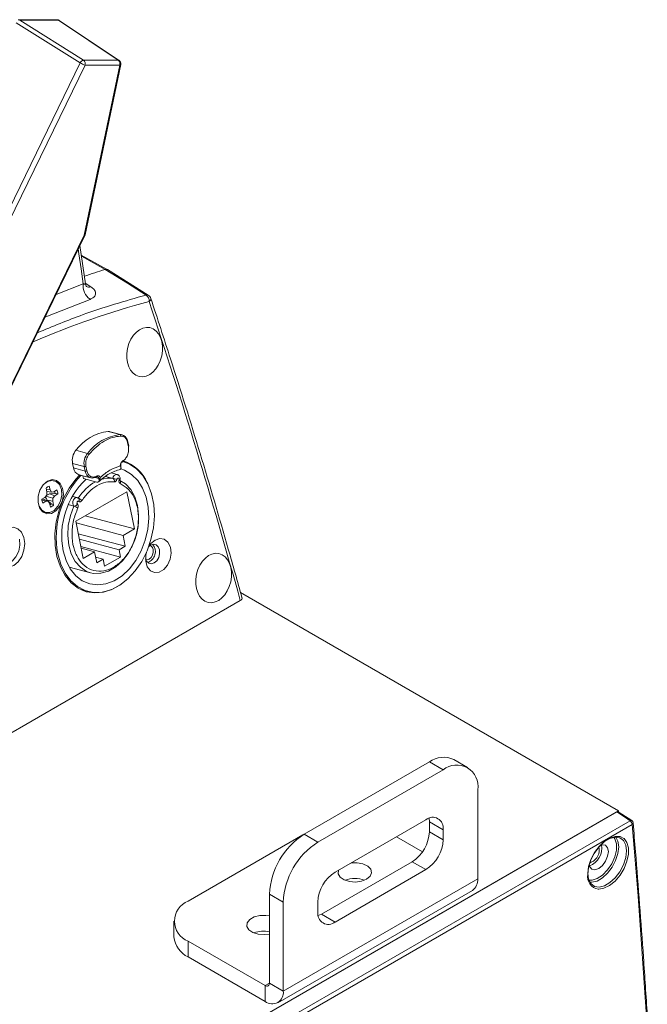
# Model space of a CAD drawing. Units: millimetres. Extents: x 261 to 7383, y -157 to 2824.
# Drawn here: x 2489 to 2592, y 668 to 829 of the extents above; entities that cross this region are included whole.
import ezdxf

# ---------------------------------------------------------------- set-up
doc = ezdxf.new("R2010")
doc.units = ezdxf.units.MM

msp = doc.modelspace()

# ---------------------------------------------------------------- linework, layer by layer
at = {"color": 7, "linetype": 'Continuous', "lineweight": 15, "ltscale": 8}
for p, q in [((2499.32, 822.36), (2488.87, 828.9)), ((2495.54, 829.41), (2489.2, 829.43)), ((2489.42, 829.37), (2499.88, 822.82)), ((2495.76, 829.35), (2489.42, 829.37)), ((2505.55, 822.8), (2495.76, 829.35)), ((2505.68, 822.76), (2495.89, 829.31)), ((2485.75, 794.46), (2499.32, 822.36)), ((2500.11, 821.99), (2486.59, 794.21)), ((2499.88, 822.82), (2505.55, 822.8)), ((2499.96, 794.17), (2505.78, 821.98)), ((2505.78, 821.98), (2500.11, 821.99)), ((2500.12, 794.22), (2505.95, 822.1)), ((2486.44, 766.38), (2499.96, 794.17)), ((2486.56, 766.36), (2500.11, 794.21)), ((2500.18, 786.2), (2499.27, 792.49)), ((2503.75, 788.54), (2499.5, 790.89)), ((2510.46, 784.35), (2503.77, 788.54)), ((2505.84, 761.53), (2503.92, 762.05)), ((2506.16, 761.5), (2504.25, 762.01)), ((2506.41, 761.39), (2506.2, 761.49)), ((2500.53, 758.47), (2498.62, 758.99)), ((2507.21, 759.54), (2507.06, 760.27)), ((2507.26, 759.62), (2507.11, 760.35)), ((2507.12, 760.34), (2507.11, 760.35)), ((2498.08, 756.82), (2499.99, 756.3)), ((2498.08, 756.82), (2498.23, 756.09)), ((2500.14, 755.57), (2498.23, 756.09)), ((2500.14, 755.57), (2499.99, 756.3)), ((2500.27, 756.35), (2500.42, 755.62)), ((2505.94, 756.31), (2505.88, 756.44)), ((2505.99, 756.16), (2505.95, 756.36)), ((2505.95, 756.36), (2505.95, 756.36)), ((2499.12, 754.97), (2501.04, 754.46)), ((2499.76, 754.8), (2499.85, 754.36)), ((2499.85, 754.36), (2502.03, 753.77)), ((2502.14, 754.64), (2502.16, 754.63)), ((2502.45, 753.95), (2502.36, 754.36)), ((2502.6, 754.54), (2502.58, 754.38)), ((2504.66, 754.38), (2503.5, 754.69)), ((2505.37, 755), (2504.41, 755.26)), ((2493.74, 752.79), (2493.88, 752.18)), ((2493.79, 752.59), (2494.39, 752.49)), ((2494.39, 752.49), (2494.24, 753.11)), ((2494.63, 752.14), (2494.39, 752.49)), ((2495.51, 752.48), (2495.02, 752.18)), ((2493.53, 751.26), (2493.04, 750.95)), ((2493.05, 750.87), (2493.68, 750.62)), ((2493.17, 751.03), (2494.07, 750.66)), ((2493.84, 751.65), (2493.53, 751.26)), ((2493.7, 751.48), (2494.86, 751.15)), ((2493.88, 752.18), (2493.84, 751.65)), ((2493.87, 752.24), (2494.63, 752.14)), ((2494.32, 751.84), (2493.87, 751.63)), ((2495.21, 751.92), (2494.32, 751.84)), ((2494.32, 751.84), (2495.17, 751.54)), ((2495.02, 752.18), (2494.63, 752.14)), ((2494.82, 750.62), (2494.86, 751.15)), ((2494.86, 751.15), (2495.17, 751.54)), ((2495.17, 751.54), (2495.66, 751.85)), ((2495.21, 751.92), (2495.66, 751.85)), ((2498.83, 751.22), (2498.04, 751.43)), ((2506.93, 752.19), (2498.59, 747.37)), ((2508.18, 746.11), (2506.93, 752.19)), ((2493.19, 750.32), (2493.68, 750.62)), ((2493.68, 750.62), (2494.07, 750.66)), ((2493.93, 750.81), (2494.56, 750.19)), ((2493.93, 750.81), (2494.82, 750.62)), ((2494.07, 750.66), (2494.31, 750.31)), ((2494.31, 750.31), (2494.46, 749.69)), ((2494.56, 750.19), (2494.96, 750)), ((2494.96, 750), (2494.82, 750.62)), ((2498.3, 749.84), (2497.38, 750.09)), ((2508.18, 746.11), (2500.13, 748.26)), ((2498.59, 747.37), (2499.83, 741.29)), ((2498.64, 747.11), (2506.34, 745.05)), ((2506.34, 745.05), (2508.18, 746.11)), ((2499.01, 745.32), (2506.7, 743.26)), ((2499.2, 744.4), (2505.68, 742.66)), ((2506.7, 743.26), (2506.34, 745.05)), ((2505.92, 741.5), (2499.43, 743.24)), ((2499.5, 742.93), (2501.67, 742.35)), ((2505.68, 742.66), (2506.7, 743.26)), ((2510.84, 743.46), (2510.56, 743.24)), ((2499.83, 741.29), (2501.67, 742.35)), ((2501.67, 742.35), (2502.04, 740.56)), ((2501.85, 741.48), (2503.06, 741.15)), ((2502.04, 740.56), (2503.06, 741.15)), ((2503.06, 741.15), (2503.3, 739.99)), ((2503.3, 739.99), (2505.92, 741.5)), ((2505.92, 741.5), (2505.68, 742.66)), ((2497.52, 739.87), (2501.03, 738.93)), ((2499.31, 736.23), (2500.58, 735.89)), ((2499.58, 736.1), (2499.87, 736.08)), ((2525.56, 735.7), (2587.42, 699.99)), ((2447.79, 689.51), (2525.52, 734.38)), ((2556.46, 707.98), (2535.96, 696.14)), ((2558.71, 706.68), (2556.46, 707.98)), ((2562.71, 707.08), (2560.46, 708.38)), ((2558.71, 706.68), (2538.2, 694.85)), ((2564.36, 688.86), (2564.36, 703.42)), ((2587.42, 699.99), (2507.37, 653.78)), ((2587.1, 699.8), (2507.69, 653.96)), ((2589.56, 698.37), (2587.35, 699.82)), ((2587.44, 699.77), (2587.42, 699.99)), ((2510.04, 652.6), (2589.3, 698.35)), ((2589.64, 697.75), (2510.38, 651.99)), ((2541.03, 689.95), (2555.88, 698.52)), ((2556.41, 698.77), (2556.46, 698.18)), ((2558.71, 696.89), (2556.46, 698.18)), ((2556.46, 698.18), (2556.46, 696.55)), ((2535.96, 696.14), (2538.2, 694.85)), ((2558.71, 695.25), (2556.46, 696.55)), ((2558.71, 696.89), (2558.71, 695.25)), ((2535.77, 696.03), (2516.99, 685.19)), ((2551.05, 695.73), (2555.32, 693.27)), ((2553.63, 691.65), (2538.78, 683.08)), ((2555.88, 690.35), (2553.63, 691.65)), ((2555.88, 690.35), (2541.03, 681.78)), ((2564.36, 688.86), (2532.54, 670.49)), ((2531.68, 668.58), (2563.5, 686.95)), ((2532.54, 685.05), (2530.3, 686.34)), ((2530.3, 671.79), (2530.3, 686.34)), ((2532.54, 670.49), (2532.54, 685.05)), ((2538.2, 683.42), (2538.2, 685.05)), ((2514.65, 681.92), (2514.65, 679.33)), ((2538.78, 683.08), (2538.25, 682.83)), ((2541.03, 681.78), (2538.78, 683.08)), ((2516.99, 678.66), (2516.99, 676.07)), ((2516.99, 678.66), (2529.59, 671.38)), ((2516.99, 676.07), (2529.59, 668.79)), ((2529.59, 668.79), (2529.59, 671.38)), ((2530.3, 671.79), (2532.54, 670.49))]:
    msp.add_line(p, q, dxfattribs=at)
at = {"color": 8, "linetype": 'Continuous', "lineweight": 15, "ltscale": 8}
for p, q in [((2503.41, 788.57), (2499.53, 790.72)), ((2500.16, 786.31), (2501.06, 785.73)), ((2495.38, 784.49), (2499.82, 786.21)), ((2502.36, 754.36), (2501.76, 754.52)), ((2582.74, 691.68), (2582.93, 691.57)), ((2530.3, 671.79), (2529.59, 671.38))]:
    msp.add_line(p, q, dxfattribs=at)
at = {"color": 8, "linetype": 'Continuous', "lineweight": 15, "ltscale": 8, "flags": 128}
for points in [[(2499.82, 786.21), (2499.47, 788.67), (2499.11, 791.13), (2498.99, 791.92)], [(2500.93, 783.67), (2493.97, 780.91), (2493.55, 780.73)], [(2505.84, 761.53), (2506.05, 761.53), (2506.16, 761.5)], [(2507.06, 760.27), (2507.08, 760.29), (2507.1, 760.3), (2507.11, 760.32), (2507.12, 760.34), (2507.12, 760.34)], [(2498.3, 749.84), (2498.15, 750.03), (2498.09, 750.29), (2498.11, 750.58), (2498.21, 750.87), (2498.38, 751.09), (2498.6, 751.22), (2498.81, 751.23), (2498.83, 751.22)], [(2499.1, 750.61), (2499.14, 750.7), (2499.16, 750.78), (2499.18, 750.86), (2499.17, 750.93), (2499.15, 751), (2499.11, 751.05), (2499.11, 751.06)], [(2501.03, 738.93), (2500.38, 739.16), (2499.36, 739.83), (2498.51, 740.79), (2497.87, 742.02), (2497.45, 743.44), (2497.28, 745.01), (2497.37, 746.65), (2497.72, 748.28), (2498.3, 749.84)], [(2582.36, 689.55), (2582.48, 690.67), (2582.84, 691.84), (2583.42, 692.99), (2584.16, 694.03), (2585.02, 694.88), (2585.93, 695.48), (2586.83, 695.78), (2587.64, 695.76), (2588.18, 695.52)], [(2582.55, 688.62), (2583.08, 688.61), (2583.93, 688.88), (2584.8, 689.46), (2585.62, 690.3), (2586.3, 691.32), (2586.79, 692.44), (2587.05, 693.55), (2587.05, 694.56), (2586.79, 695.38), (2586.61, 695.65)]]:
    msp.add_lwpolyline(points, dxfattribs=at)
at = {"color": 7, "linetype": 'Continuous', "lineweight": 15, "ltscale": 8, "flags": 128}
for points in [[(2510.11, 784.38), (2507.04, 786.3), (2503.41, 788.57)], [(2504.25, 762.01), (2504.14, 762.04), (2503.92, 762.05)], [(2506.16, 761.5), (2506.25, 761.47), (2506.4, 761.4)], [(2506.27, 757.14), (2507.35, 756.73), (2508.54, 755.93), (2509.56, 754.83), (2510.39, 753.46), (2510.99, 751.87), (2511.36, 750.11), (2511.46, 748.23), (2511.31, 746.29), (2510.9, 744.37), (2510.26, 742.51), (2509.39, 740.78), (2508.34, 739.23), (2507.12, 737.92), (2505.79, 736.89), (2504.38, 736.16), (2502.94, 735.77), (2501.51, 735.72), (2500.15, 736.02), (2498.89, 736.66), (2497.78, 737.61), (2496.85, 738.85), (2496.13, 740.34), (2495.65, 742.03), (2495.65, 742.03)], [(2496.53, 742.54), (2497, 740.96), (2497.69, 739.58), (2498.59, 738.45), (2499.67, 737.62), (2500.88, 737.1), (2502.19, 736.93), (2503.54, 737.1), (2504.88, 737.62), (2506.18, 738.45), (2507.37, 739.58), (2508.42, 740.95), (2509.29, 742.53), (2509.95, 744.25), (2510.37, 746.06), (2510.55, 747.88), (2510.46, 749.65), (2510.12, 751.31), (2509.54, 752.79), (2508.74, 754.05), (2507.74, 755.03), (2506.59, 755.71), (2505.95, 755.93)], [(2493.96, 753.92), (2493.26, 753.33), (2492.73, 752.47), (2492.44, 751.46), (2492.42, 750.44), (2492.68, 749.54), (2493.18, 748.89), (2493.86, 748.58), (2494.62, 748.64), (2495.36, 749.07), (2495.99, 749.81), (2496.41, 750.76), (2496.57, 751.79), (2496.44, 752.76), (2496.05, 753.55), (2495.45, 754.04), (2494.72, 754.17), (2493.96, 753.92)], [(2493.1, 753.11), (2493.31, 753.36), (2493.98, 753.87), (2494.7, 754.05), (2495.38, 753.86), (2495.91, 753.35), (2496.24, 752.57)], [(2499.24, 754.94), (2498.62, 754.27), (2497.51, 752.76), (2496.58, 751.06), (2495.87, 749.21), (2495.4, 747.27), (2495.18, 745.31), (2495.22, 743.39), (2495.52, 741.57), (2496.08, 739.91), (2496.86, 738.47), (2497.85, 737.28), (2499.01, 736.39), (2500.31, 735.83), (2501.71, 735.62), (2503.16, 735.75), (2504.61, 736.24), (2505.85, 736.93)], [(2505.34, 754.22), (2505.38, 754.31), (2505.44, 754.39), (2505.51, 754.43), (2505.58, 754.43), (2505.64, 754.39), (2505.69, 754.32), (2505.7, 754.23), (2505.68, 754.13)], [(2496.24, 752.57), (2496.31, 751.63), (2496.11, 750.66), (2495.68, 749.8), (2495.07, 749.14), (2494.36, 748.8), (2493.65, 748.8), (2493.03, 749.16), (2492.59, 749.81), (2492.42, 750.46)], [(2505.82, 754.04), (2506.71, 753.47), (2507.58, 752.54), (2508.25, 751.34), (2508.69, 749.93), (2508.88, 748.38), (2508.82, 746.74), (2508.5, 745.1), (2507.95, 743.53), (2507.17, 742.1), (2506.22, 740.86), (2505.13, 739.88), (2503.94, 739.19), (2502.72, 738.84), (2501.51, 738.83), (2501.03, 738.93)], [(2498.86, 750.19), (2498.81, 750.25), (2498.79, 750.34), (2498.8, 750.44), (2498.83, 750.53), (2498.89, 750.6), (2498.96, 750.65), (2499.03, 750.65), (2499.1, 750.61)], [(2485.58, 744.02), (2485.35, 742.95), (2485.38, 741.89), (2485.67, 740.97), (2486.18, 740.27), (2486.86, 739.87), (2487.64, 739.82), (2488.44, 740.12), (2489.17, 740.73), (2489.75, 741.6), (2490.12, 742.62), (2490.24, 743.7), (2490.11, 744.71), (2489.72, 745.56), (2489.14, 746.14), (2488.4, 746.4), (2487.61, 746.3), (2486.83, 745.87), (2486.15, 745.14)], [(2489.38, 744.42), (2489.46, 743.44), (2489.26, 742.44), (2488.81, 741.53), (2488.17, 740.85), (2487.43, 740.49), (2486.7, 740.5)], [(2510.15, 742.26), (2510.06, 741.83), (2510.04, 740.81), (2510.3, 739.92), (2510.81, 739.27), (2511.48, 738.95), (2512.25, 739.01), (2512.99, 739.44), (2513.61, 740.18), (2514.03, 741.13), (2514.19, 742.16), (2514.07, 743.14), (2513.68, 743.92), (2513.08, 744.41), (2512.35, 744.54), (2511.58, 744.29), (2511.58, 744.29)], [(2510.02, 741.21), (2510.19, 740.82), (2510.54, 740.49), (2510.98, 740.39), (2511.44, 740.54), (2511.86, 740.9), (2512.17, 741.44), (2512.32, 742.05), (2512.29, 742.66), (2512.09, 743.17), (2511.75, 743.5), (2511.31, 743.6), (2510.84, 743.46), (2510.84, 743.46)], [(2511.58, 744.29), (2510.89, 743.7), (2510.52, 743.17)], [(2511.24, 742.73), (2511.25, 742.28), (2511.14, 741.83), (2510.91, 741.44), (2510.61, 741.17), (2510.27, 741.06), (2510.06, 741.09)], [(2589.3, 698.35), (2588.35, 698.98), (2587.1, 699.8)], [(2591.96, 666.3), (2591.71, 670.25), (2591.44, 674.2), (2591.17, 678.14), (2590.88, 682.08), (2590.59, 686.01), (2590.28, 689.93), (2589.97, 693.84), (2589.64, 697.75)], [(2582.36, 689.75), (2582.49, 688.79), (2582.87, 688.06), (2583.46, 687.61), (2584.22, 687.49), (2585.09, 687.7), (2585.99, 688.22), (2586.86, 689.01), (2587.62, 690.01), (2588.21, 691.14), (2588.58, 692.31), (2588.71, 693.42), (2588.58, 694.37), (2588.21, 695.11), (2587.62, 695.55), (2586.86, 695.68), (2585.99, 695.47), (2585.09, 694.95), (2584.22, 694.16), (2583.46, 693.15), (2582.87, 692.02), (2582.49, 690.86), (2582.36, 689.75)], [(2584.39, 694.34), (2584.76, 694.43), (2585.27, 694.33), (2585.62, 693.94), (2585.74, 693.3), (2585.62, 692.53), (2585.27, 691.74), (2584.76, 691.04), (2584.15, 690.55), (2583.54, 690.34), (2583.02, 690.44), (2582.68, 690.83), (2582.58, 691.19)], [(2588.18, 695.52), (2588.3, 695.43), (2588.78, 694.8), (2589.02, 693.93), (2589.02, 692.88), (2588.78, 691.72), (2588.3, 690.55), (2587.64, 689.44), (2586.83, 688.49), (2585.93, 687.76), (2585.02, 687.31), (2584.16, 687.16), (2584.08, 687.17)], [(2586.98, 695.68), (2587.3, 695.02), (2587.43, 694.08)], [(2587.43, 694.08), (2587.3, 693), (2586.93, 691.86), (2586.35, 690.75), (2585.61, 689.77), (2584.76, 688.99), (2583.88, 688.48), (2583.03, 688.28), (2582.71, 688.29)], [(2546.19, 688.78), (2546.76, 689.26), (2546.99, 689.83), (2546.85, 690.41), (2546.36, 690.92), (2545.59, 691.29), (2544.63, 691.48), (2543.64, 691.45)], [(2541.57, 690.26), (2541.52, 689.68), (2541.84, 689.13), (2542.49, 688.68), (2543.37, 688.4), (2544.37, 688.32), (2545.36, 688.45), (2546.19, 688.78)], [(2530.3, 682.78), (2529.71, 682.86), (2528.7, 682.84), (2527.77, 682.6), (2527.06, 682.19), (2526.65, 681.65), (2526.6, 681.07), (2526.92, 680.52), (2527.57, 680.07), (2528.45, 679.79), (2529.45, 679.71), (2530.3, 679.81)]]:
    msp.add_lwpolyline(points, dxfattribs=at)
at = {"color": 7, "linetype": 'Continuous', "lineweight": 15, "ltscale": 64}
for centre, radius, start, end in [((2495.54, 828.78), 0.635, 56.2564, 89.82), ((2500.05, 822.05), 0.786, 102.52, 157.3166), ((2501.83, 826.74), 5.05, 240.2472, 250.0418), ((2499.43, 822.25), 0.721, 338.9177, 51.9034), ((2505.11, 822.24), 0.721, 338.9187, 51.902), ((2505.33, 822.24), 0.635, 348.1743, 56.2564), ((2549.81, 643.76), 152.07, 107.7637, 109.1175), ((2503.39, 788.64), 0.067, 287.7344, 288.343), ((2502.5, 785.88), 2.7, 172.9071, 234.5878), ((2509.28, 783.33), 1.34, 359.7274, 51.4618), ((2509.93, 783.51), 1, 18.3554, 57.9321), ((2504.81, 754.39), 7.71, 96.6024, 143.3922), ((2506.72, 753.87), 7.71, 96.6027, 143.3919), ((2505.75, 761.34), 0.213, 349.0571, 64.4625), ((2500.72, 757.31), 2.69, 141.3271, 190.4783), ((2507.18, 759.62), 0.0885, 289.0427, 355.4969), ((2502.63, 756.79), 2.69, 141.3272, 190.4788), ((2500.39, 758.05), 0.443, 33.892, 71.0282), ((2499.56, 756.24), 1.34, 186.6287, 250.962), ((2500.07, 756.71), 0.415, 259.3664, 299.0425), ((2506.13, 757.15), 0.136, 319.6743, 17.596), ((2504.19, 750.9), 6.7, 23.8315, 71.6329), ((2509.96, 744.75), 14.56, 135.9519, 190.7806), ((2509.09, 744.97), 12.79, 133.552, 190.9839), ((2500.22, 755.98), 0.415, 259.3661, 299.0397), ((2501.31, 755.57), 1.14, 256.0948, 302.3121), ((2501.94, 754.68), 0.0773, 250.9961, 308.1852), ((2502.44, 754.76), 0.405, 259.0704, 290.6416), ((2504.44, 753.96), 0.479, 341.5903, 63.7946), ((2508.27, 768.12), 14.2, 255.2476, 258.1007), ((2494.73, 751.77), 1.43, 109.773, 133.7615), ((2493.78, 751.75), 1.88, 3.0303, 22.9841), ((2494.92, 751.05), 1.88, 183.0301, 202.9844), ((2493.36, 751.8), 1.86, 3.8897, 14.5361), ((2498.56, 749.76), 1.43, 43.6165, 72.1868), ((2493.57, 751.27), 1.47, 303.4183, 312.5604), ((2493.97, 751.03), 1.43, 289.7738, 313.7608), ((2498.35, 750.4), 0.556, 265.1995, 337.9971), ((2497.6, 747.46), 2.48, 57.1468, 73.5302), ((2509.77, 742.36), 1.85, 288.835, 41.1734), ((2510.44, 742.64), 0.801, 6.1937, 68.2225), ((2558.81, 704.71), 4.02, 65.6928, 125.6176), ((2560.92, 703.98), 3.49, 350.7859, 129.2033), ((2556.98, 697.17), 1.75, 350.7859, 129.2034), ((2588.87, 697.71), 0.772, 2.6961, 56.1497), ((2589.29, 697.95), 0.5, 4.8537, 56.7003), ((2542.58, 685.79), 12.29, 122.6055, 177.3945), ((2550.32, 696.83), 6.15, 302.6055, 357.3946), ((2544.83, 684.49), 12.29, 122.6055, 177.3945), ((2552.57, 695.53), 6.15, 302.6055, 357.3946), ((2581.65, 693.83), 3.01, 288.8423, 11.1631), ((2582.07, 693.57), 2.18, 293.2844, 14.3606), ((2583.36, 690.61), 1.05, 113.8355, 133.6412), ((2544.34, 684.77), 6.15, 122.6054, 177.3946), ((2544.25, 684.5), 4.4, 68.8695, 111.1304), ((2562.31, 688.64), 2.06, 305.1136, 6.1991), ((2518.23, 681.92), 3.49, 110.7836, 249.2165), ((2539.93, 683.14), 1.75, 170.7859, 309.2033), ((2529.33, 675.83), 4.46, 77.507, 110.9269), ((2529.33, 675.81), 4.48, 77.5519, 110.882), ((2518.65, 679.73), 4.02, 185.6951, 245.6252), ((2529.87, 671.72), 0.437, 230.7953, 9.2137), ((2530.74, 670.2), 1.82, 230.7962, 9.2144)]:
    msp.add_arc(centre, radius, start, end, dxfattribs=at)
at = {"color": 8, "linetype": 'Continuous', "lineweight": 15, "ltscale": 64}
for centre, radius, start, end in [((2495.54, 829.01), 0.402, 56.3759, 89.5229), ((2495.76, 829.1), 0.242, 56.6777, 89.6927), ((2505.55, 822.56), 0.241, 56.6161, 89.7445), ((2505.76, 822.18), 0.204, 274.8726, 338.7364), ((2500.72, 786.52), 0.857, 238.916, 293.0273), ((2510.26, 783.99), 0.415, 60.992, 111.3807), ((2510.39, 783.77), 0.499, 297.4144, 6.3108), ((2505.9, 756.35), 0.0534, 310.4014, 2.0352), ((2501.5, 755.75), 1.37, 187.2766, 250.3141), ((2501.9, 754.7), 0.131, 317.6641, 18.7867), ((2502.02, 754.31), 0.35, 7.6084, 65.1084), ((2504.09, 749.99), 4.43, 82.6856, 108.4249), ((2505.33, 754.32), 0.678, 86.5629, 174.8808), ((2505.6, 753.72), 0.418, 57.5315, 77.8113), ((2505.53, 747.13), 7.65, 118.9107, 148.571), ((2505.39, 753.74), 0.505, 337.1211, 32.3979), ((2589.44, 698.15), 0.249, 61.8875, 125.533), ((2589.51, 697.99), 0.275, 298.3422, 0.8281), ((2584.39, 689.21), 2.06, 170.3671, 261.343)]:
    msp.add_arc(centre, radius, start, end, dxfattribs=at)
at = {"color": 7, "linetype": 'Continuous', "lineweight": 15, "ltscale": 64}
for centre, major_axis, ratio, start_param, end_param in [((2499.51, 794.43), (0.605, -0.207), 0.257886, 5.632216, 6.315104), ((1837.85, 251.93), (220.26, 998.17), 0.697909, 5.363225, 5.419265)]:
    msp.add_ellipse(centre, major_axis=major_axis, ratio=ratio, start_param=start_param, end_param=end_param, dxfattribs=at)
at = {"color": 8, "linetype": 'Continuous', "lineweight": 15, "ltscale": 64}
msp.add_ellipse((2517.26, 562.38), major_axis=(49.1, 222.55), ratio=0.697898, start_param=0.346954, end_param=0.464362, dxfattribs=at)
at = {"color": 7, "linetype": 'Continuous', "lineweight": 15, "ltscale": 64}
for centre in [(2509.86, 775.04), (2521.15, 738.07)]:
    msp.add_ellipse(centre, major_axis=(0.88, 4), ratio=0.697911, dxfattribs=at)
at = {"color": 7, "linetype": 'Continuous', "lineweight": 15, "ltscale": 8}
for points, knots in [([(2503.77, 788.54), (2503.72, 788.56), (2503.62, 788.62), (2503.49, 788.59), (2503.41, 788.57)], [0, 0, 0, 0, 0.420679, 1, 1, 1, 1]), ([(2500.37, 785.72), (2500.37, 785.72), (2500.37, 785.72), (2500.26, 785.85), (2500.21, 786.07), (2500.18, 786.2)], [0, 0, 0, 0, 0.155291, 0.475783, 1, 1, 1, 1]), ([(2501.06, 785.73), (2501.26, 785.58), (2501.65, 785.28), (2501.89, 784.78), (2501.83, 784.3), (2501.49, 783.92), (2501.1, 783.75), (2500.93, 783.67)], [0, 0, 0, 0, 0.204894, 0.409253, 0.617153, 0.835183, 1, 1, 1, 1]), ([(2525.79, 734.87), (2525.05, 737.52), (2522.83, 745.43), (2518.97, 758.48), (2514.72, 772.13), (2511.96, 780.53), (2510.88, 783.82)], [0, 0, 0, 0, 0.160222, 0.477826, 0.795373, 1, 1, 1, 1]), ([(2505.95, 761.3), (2505.5, 761.24), (2504.58, 761.12), (2503.22, 760.49), (2501.9, 759.57), (2501.14, 758.72), (2500.76, 758.3)], [0, 0, 0, 0, 0.247677, 0.5, 0.752323, 1, 1, 1, 1]), ([(2507.06, 760.27), (2507.01, 760.42), (2506.93, 760.72), (2506.67, 761.06), (2506.33, 761.28), (2506.08, 761.29), (2505.95, 761.3)], [0, 0, 0, 0, 0.244421, 0.499999, 0.75558, 1, 1, 1, 1]), ([(2507.12, 760.34), (2507.08, 760.48), (2507.01, 760.76), (2506.8, 761.09), (2506.59, 761.31), (2506.45, 761.37), (2506.41, 761.39)], [0, 0, 0, 0, 0.298035, 0.59894, 0.901812, 1, 1, 1, 1]), ([(2506.26, 757.19), (2506.42, 757.31), (2506.66, 757.48), (2506.91, 757.86), (2507.07, 758.18), (2507.19, 758.53), (2507.27, 759), (2507.23, 759.33), (2507.21, 759.54)], [0, 0, 0, 0, 0.239443, 0.369626, 0.499999, 0.630184, 0.760557, 1, 1, 1, 1]), ([(2500.76, 758.3), (2500.66, 758.17), (2500.47, 757.89), (2500.28, 757.38), (2500.2, 756.84), (2500.25, 756.51), (2500.27, 756.35)], [0, 0, 0, 0, 0.244422, 0.500001, 0.755579, 1, 1, 1, 1]), ([(2502.34, 753.81), (2502.91, 754.3), (2504.04, 755.27), (2505.29, 755.66), (2505.91, 755.86)], [0, 0, 0, 0, 0.501025, 1, 1, 1, 1]), ([(2505.98, 755.99), (2505.95, 755.93), (2505.92, 755.87), (2505.86, 755.85), (2505.86, 755.85)], [0, 0, 0, 0, 0.976303, 1, 1, 1, 1]), ([(2505.88, 756.44), (2505.88, 756.51), (2505.89, 756.67), (2505.98, 756.89), (2506.1, 757.08), (2506.21, 757.16), (2506.26, 757.19)], [0, 0, 0, 0, 0.242944, 0.499998, 0.757059, 1, 1, 1, 1]), ([(2505.95, 756.36), (2505.95, 756.42), (2505.93, 756.56), (2505.99, 756.77), (2506.09, 756.96), (2506.19, 757.03), (2506.24, 757.07)], [0, 0, 0, 0, 0.251919, 0.502536, 0.751886, 1, 1, 1, 1]), ([(2505.98, 755.99), (2505.99, 756.03), (2506.02, 756.13), (2505.97, 756.24), (2505.94, 756.31)], [0, 0, 0, 0, 0.33459, 1, 1, 1, 1]), ([(2500.42, 755.62), (2500.48, 755.43), (2500.57, 755.13), (2500.8, 754.85), (2501.02, 754.69), (2501.26, 754.59), (2501.6, 754.56), (2501.85, 754.67), (2502.02, 754.74)], [0, 0, 0, 0, 0.239443, 0.369626, 0.5, 0.630183, 0.760558, 1, 1, 1, 1]), ([(2501.99, 754.62), (2502.03, 754.63), (2502.09, 754.65), (2502.14, 754.64), (2502.17, 754.63)], [0, 0, 0, 0, 0.508477, 1, 1, 1, 1]), ([(2502.6, 754.54), (2502.57, 754.6), (2502.5, 754.71), (2502.36, 754.8), (2502.19, 754.82), (2502.07, 754.77), (2502.02, 754.74)], [0, 0, 0, 0, 0.242944, 0.5, 0.757056, 1, 1, 1, 1]), ([(2502.58, 754.38), (2502.55, 754.26), (2502.51, 754.09), (2502.46, 753.98), (2502.45, 753.95)], [0, 0, 0, 0, 0.752746, 1, 1, 1, 1]), ([(2504.9, 753.8), (2504.95, 753.8), (2505.04, 753.81), (2505.17, 753.9), (2505.29, 754.04), (2505.33, 754.16), (2505.34, 754.22)], [0, 0, 0, 0, 0.250676, 0.500183, 0.759378, 1, 1, 1, 1]), ([(2505.82, 754.07), (2505.84, 754.15), (2505.87, 754.32), (2505.83, 754.57), (2505.71, 754.79), (2505.55, 754.94), (2505.42, 754.98), (2505.37, 754.99)], [0, 0, 0, 0, 0.202998, 0.438683, 0.655375, 0.860662, 1, 1, 1, 1]), ([(2505.68, 754.13), (2505.67, 754.06), (2505.64, 753.94), (2505.67, 753.76), (2505.74, 753.61), (2505.82, 753.56), (2505.86, 753.54)], [0, 0, 0, 0, 0.250684, 0.500187, 0.759382, 1, 1, 1, 1]), ([(2505.81, 754), (2505.81, 754), (2505.81, 754), (2505.81, 754.01), (2505.81, 754.02), (2505.81, 754.04), (2505.82, 754.06), (2505.82, 754.07)], [0, 0, 0, 0, 0.217257, 0.32515, 0.479079, 0.704315, 1, 1, 1, 1]), ([(2505.86, 753.54), (2506.32, 753.27), (2507.26, 752.73), (2508.27, 751.17), (2508.85, 749.21), (2508.92, 747.04), (2508.51, 744.82), (2507.62, 742.71), (2506.33, 740.97), (2504.81, 739.75), (2503.17, 739.14), (2501.52, 739.19), (2500.04, 739.93), (2498.91, 741.26), (2498.17, 743.05), (2497.9, 745.18), (2498.13, 747.46), (2498.68, 748.86), (2498.94, 749.55)], [0, 0, 0, 0, 0.061041, 0.125, 0.188959, 0.25, 0.311041, 0.375, 0.438959, 0.5, 0.561041, 0.625, 0.688959, 0.75, 0.811041, 0.875, 0.938959, 1, 1, 1, 1]), ([(2499.6, 750.75), (2499.96, 751.23), (2500.69, 752.23), (2502.05, 753.25), (2503.5, 753.85), (2504.44, 753.82), (2504.9, 753.8)], [0, 0, 0, 0, 0.24561, 0.5, 0.754389, 1, 1, 1, 1]), ([(2502.03, 753.77), (2502.1, 753.76), (2502.23, 753.74), (2502.37, 753.82), (2502.42, 753.91), (2502.45, 753.95)], [0, 0, 0, 0, 0.367508, 0.73481, 1, 1, 1, 1]), ([(2493.65, 751.41), (2493.7, 751.28), (2493.78, 751.07), (2493.89, 750.89), (2493.93, 750.81)], [0, 0, 0, 0, 0.608896, 1, 1, 1, 1]), ([(2499.11, 751.06), (2499.05, 751.12), (2498.96, 751.19), (2498.85, 751.21), (2498.82, 751.21)], [0, 0, 0, 0, 0.721845, 1, 1, 1, 1]), ([(2498.94, 749.55), (2498.96, 749.61), (2499.01, 749.73), (2499.01, 749.92), (2498.96, 750.09), (2498.89, 750.16), (2498.86, 750.19)], [0, 0, 0, 0, 0.250683, 0.500186, 0.759383, 1, 1, 1, 1]), ([(2499.1, 750.61), (2499.13, 750.59), (2499.21, 750.53), (2499.35, 750.54), (2499.49, 750.61), (2499.57, 750.7), (2499.6, 750.75)], [0, 0, 0, 0, 0.250679, 0.500186, 0.75938, 1, 1, 1, 1]), ([(2525.78, 734.87), (2525.79, 734.86), (2525.83, 734.78), (2525.78, 734.63), (2525.67, 734.48), (2525.56, 734.41), (2525.52, 734.38)], [0, 0, 0, 0, 0.073822, 0.446563, 0.80658, 1, 1, 1, 1]), ([(2587.1, 699.8), (2587.14, 699.82), (2587.21, 699.86), (2587.3, 699.85), (2587.34, 699.82), (2587.35, 699.82)], [0, 0, 0, 0, 0.413878, 0.827769, 1, 1, 1, 1]), ([(2592.11, 666.53), (2591.9, 669.69), (2591.32, 678.65), (2590.53, 689.13), (2589.92, 696.43), (2589.78, 698)], [0, 0, 0, 0, 0.29945, 0.849323, 1, 1, 1, 1])]:
    msp.add_open_spline(points, degree=3, knots=knots, dxfattribs=at)
at = {"color": 8, "linetype": 'Continuous', "lineweight": 15, "ltscale": 8}
for points, knots in [([(2499.82, 786.21), (2499.88, 786.2), (2500.02, 786.16), (2500.15, 786.15), (2500.17, 786.19), (2500.17, 786.2)], [0, 0, 0, 0, 0.30383, 0.689727, 1, 1, 1, 1]), ([(2492.32, 778.19), (2494.8, 779.23), (2500.71, 781.69), (2506.66, 783.39), (2510.11, 784.38)], [0, 0, 0, 0, 0.421089, 1, 1, 1, 1])]:
    msp.add_open_spline(points, degree=3, knots=knots, dxfattribs=at)
at = {"color": 7, "linetype": 'Continuous', "lineweight": 15, "ltscale": 8}
msp.add_open_spline([(2505.88, 756.44), (2505.31, 756.23), (2504.17, 755.82), (2503.12, 754.97), (2502.6, 754.54)], degree=3, dxfattribs=at)

doc.saveas('drawing.dxf')
